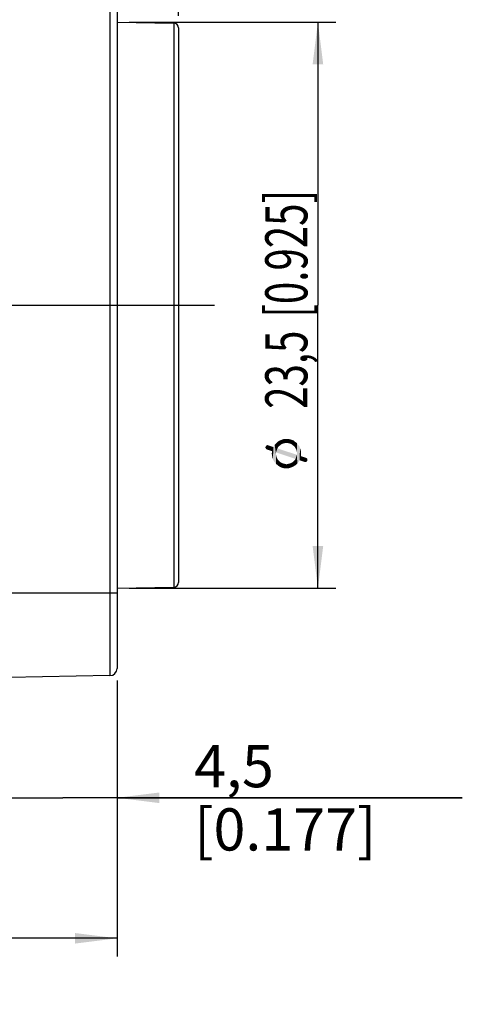
# Model space of a CAD drawing. Units: millimetres. Extents: x 0 to 420, y 0 to 297.
# Drawn here: x 228 to 266, y 166 to 247 of the extents above; entities that cross this region are included whole.
import ezdxf

# ---------------------------------------------------------------- set-up
doc = ezdxf.new("R2010")
doc.units = ezdxf.units.MM
doc.header["$LTSCALE"] = 23.1
doc.layers.get('0').update_dxf_attribs({"linetype": 'CONTINUOUS'})
for name, color, linetype in [('_03_2D_DRAWING_DIMENSION', 7, 'CONTINUOUS'), ('_26_DATUM_AXIS', 7, 'CONTINUOUS'), ('ZEICHNUNGSBEMASSUNGEN', 7, 'CONTINUOUS')]:
    doc.layers.add(name, color=color, linetype=linetype)
doc.styles.get("Standard").update_dxf_attribs({"font": 'arialn.ttf'})
doc.styles.add('TEXTSTYLE_4', font='symbol_iso.ttf')
doc.dimstyles.new('DIMSTYLE_17', dxfattribs={"dimtxt": 3.5, "dimasz": 3.5, "dimexe": 1.5, "dimexo": 1, "dimgap": 0.875, "dimtad": 1, "dimdec": 1, "dimlfac": 0.5, "dimdsep": 46, "dimtxsty": 'STANDARD', "dimblk": '_FILLED', "dimblk1": '_FILLED', "dimblk2": '_FILLED', "dimcen": 0.09, "dimclrt": 7, "dimazin": 2, "dimtp": 0.2, "dimtm": 0.2, "dimtfac": 1, "dimtdec": 1, "dimtofl": 0, "dimtmove": 0, "dimatfit": 3, "dimldrblk": '_FILLED', "dimfxl": 1, "dimtolj": 1, "dimarcsym": 0})
doc.dimstyles.new('DIMSTYLE_18', dxfattribs={"dimtxt": 3.5, "dimasz": 3.5, "dimexe": 1.5, "dimexo": 1, "dimgap": 0.875, "dimtad": 1, "dimlfac": 0.5, "dimdsep": 46, "dimtxsty": 'STANDARD', "dimblk": '_FILLED', "dimblk1": '_FILLED', "dimblk2": '_FILLED', "dimcen": 0.09, "dimclrt": 7, "dimazin": 2, "dimtp": 0.2, "dimtm": 0.2, "dimtfac": 1, "dimtofl": 0, "dimtmove": 0, "dimatfit": 3, "dimldrblk": '_FILLED', "dimfxl": 1, "dimtolj": 1, "dimarcsym": 0})
doc.dimstyles.new('DIMSTYLE_4', dxfattribs={"dimtxt": 3.5, "dimasz": 3.5, "dimexe": 1.5, "dimexo": 1, "dimgap": 0.875, "dimtad": 1, "dimdec": 3, "dimlfac": 0.5, "dimdsep": 46, "dimtxsty": 'STANDARD', "dimblk": '_FILLED', "dimblk1": '_FILLED', "dimblk2": '_FILLED', "dimcen": 0.09, "dimclrt": 7, "dimazin": 2, "dimtp": 0.1, "dimtm": 0.1, "dimtfac": 1, "dimtdec": 3, "dimtofl": 0, "dimtmove": 0, "dimatfit": 3, "dimldrblk": '_FILLED', "dimfxl": 1, "dimtolj": 1, "dimarcsym": 0})
doc.dimstyles.new('DIMSTYLE_5', dxfattribs={"dimtxt": 3.5, "dimasz": 3.5, "dimexe": 1.5, "dimexo": 1, "dimgap": 0.875, "dimtad": 1, "dimdec": 1, "dimlfac": 0.5, "dimdsep": 46, "dimtxsty": 'STANDARD', "dimblk": '_FILLED', "dimblk1": '_FILLED', "dimblk2": '_FILLED', "dimcen": 0.09, "dimclrt": 7, "dimazin": 2, "dimtp": 0.3, "dimtm": 0.3, "dimtfac": 1, "dimtdec": 1, "dimtofl": 0, "dimtmove": 0, "dimatfit": 3, "dimldrblk": '_FILLED', "dimfxl": 1, "dimtolj": 1, "dimarcsym": 0})

# ---------------------------------------------------------------- blocks, each defined once
blk = doc.blocks.new('_FILLED')
at = {"color": 0, "linetype": 'BYBLOCK'}
blk.add_solid([(0, 0), (-1, 0.125), (-1, -0.125)], dxfattribs=at)
blk = doc.blocks.new('*D3')
at = {"layer": 'ZEICHNUNGSBEMASSUNGEN', "color": 7}
for p, q in [((227.441, 191.796), (227.441, 181.299)), ((236.441, 186.947), (236.441, 181.299)), ((227.441, 182.799), (221.441, 182.799)), ((221.441, 182.799), (231.941, 182.799)), ((265.099, 182.799), (231.941, 182.799)), ((236.441, 182.799), (265.099, 182.799))]:
    blk.add_line(p, q, dxfattribs=at)
at = {"layer": 'ZEICHNUNGSBEMASSUNGEN', "color": 7, "xscale": 3.5, "yscale": 3.5, "zscale": 3.5}
blk.add_blockref('_FILLED', (227.441, 182.799), dxfattribs=at)
at = {"layer": 'ZEICHNUNGSBEMASSUNGEN', "color": 7, "xscale": 3.5, "yscale": 3.5, "zscale": 3.5, "rotation": 180}
blk.add_blockref('_FILLED', (236.441, 182.799), dxfattribs=at)
at = {"layer": 'ZEICHNUNGSBEMASSUNGEN', "color": 7, "insert": (242.839, 187.174), "char_height": 3.5, "width": 22.26, "attachment_point": 1, "line_spacing_factor": 0.9}
blk.add_mtext('4,5{\\ftxt.shx;\\W1.000000;\\H3.500000; }[0.177]', dxfattribs=at)
blk = doc.blocks.new('*D4')
at = {"layer": 'ZEICHNUNGSBEMASSUNGEN', "color": 7}
for p, q in [((236.441, 248.596), (236.441, 266.564)), ((241.541, 247.714), (241.541, 266.564)), ((236.441, 265.064), (230.441, 265.064)), ((230.441, 265.064), (238.991, 265.064)), ((266.372, 265.064), (238.991, 265.064)), ((241.541, 265.064), (266.372, 265.064))]:
    blk.add_line(p, q, dxfattribs=at)
at = {"layer": 'ZEICHNUNGSBEMASSUNGEN', "color": 7, "xscale": 3.5, "yscale": 3.5, "zscale": 3.5}
blk.add_blockref('_FILLED', (236.441, 265.064), dxfattribs=at)
at = {"layer": 'ZEICHNUNGSBEMASSUNGEN', "color": 7, "xscale": 3.5, "yscale": 3.5, "zscale": 3.5, "rotation": 180}
blk.add_blockref('_FILLED', (241.541, 265.064), dxfattribs=at)
at = {"layer": 'ZEICHNUNGSBEMASSUNGEN', "color": 7, "insert": (246.464, 269.439), "char_height": 3.5, "width": 19.908, "attachment_point": 1, "line_spacing_factor": 0.9}
blk.add_mtext('2,55{\\ftxt.shx;\\W1.000000;\\H3.500000; }[0.1]', dxfattribs=at)
blk = doc.blocks.new('*D5')
at = {"layer": 'ZEICHNUNGSBEMASSUNGEN', "color": 7}
for p, q in [((175.541, 197.486), (175.541, 169.633)), ((236.441, 192.543), (236.441, 169.633)), ((175.541, 171.133), (205.991, 171.133)), ((236.441, 171.133), (205.991, 171.133))]:
    blk.add_line(p, q, dxfattribs=at)
at = {"layer": 'ZEICHNUNGSBEMASSUNGEN', "color": 7, "xscale": 3.5, "yscale": 3.5, "zscale": 3.5, "rotation": 180}
blk.add_blockref('_FILLED', (175.541, 171.133), dxfattribs=at)
at = {"layer": 'ZEICHNUNGSBEMASSUNGEN', "color": 7, "xscale": 3.5, "yscale": 3.5, "zscale": 3.5}
blk.add_blockref('_FILLED', (236.441, 171.133), dxfattribs=at)
at = {"layer": 'ZEICHNUNGSBEMASSUNGEN', "color": 7, "insert": (205.991, 175.508), "char_height": 3.5, "width": 24.612, "attachment_point": 2, "line_spacing_factor": 0.9}
blk.add_mtext('30,5{\\ftxt.shx;\\W1.000000;\\H3.500000; }[1.199]', dxfattribs=at)
blk = doc.blocks.new('*D24')
at = {"layer": '_03_2D_DRAWING_DIMENSION', "color": 7}
for p, q in [((189.141, 246.171), (189.141, 275.423)), ((236.441, 254.849), (236.441, 275.423)), ((189.141, 273.923), (212.791, 273.923)), ((236.441, 273.923), (212.791, 273.923))]:
    blk.add_line(p, q, dxfattribs=at)
at = {"layer": '_03_2D_DRAWING_DIMENSION', "color": 7, "xscale": 3.5, "yscale": 3.5, "zscale": 3.5, "rotation": 180}
blk.add_blockref('_FILLED', (189.141, 273.923), dxfattribs=at)
at = {"layer": '_03_2D_DRAWING_DIMENSION', "color": 7, "xscale": 3.5, "yscale": 3.5, "zscale": 3.5}
blk.add_blockref('_FILLED', (236.441, 273.923), dxfattribs=at)
at = {"layer": '_03_2D_DRAWING_DIMENSION', "color": 7, "insert": (212.791, 278.298), "char_height": 3.5, "width": 22.26, "attachment_point": 2, "line_spacing_factor": 0.9}
blk.add_mtext('23,7{\\ftxt.shx;\\W1.000000;\\H3.500000; }[0.93]', dxfattribs=at)
blk = doc.blocks.new('*D27')
at = {"layer": '_03_2D_DRAWING_DIMENSION', "color": 7}
for p, q in [((237.441, 247.196), (254.628, 247.196)), ((253.128, 247.196), (253.128, 223.696)), ((253.128, 200.196), (253.128, 223.696)), ((237.441, 200.196), (254.628, 200.196))]:
    blk.add_line(p, q, dxfattribs=at)
at = {"layer": '_03_2D_DRAWING_DIMENSION', "color": 7, "xscale": 3.5, "yscale": 3.5, "zscale": 3.5}
for p, rotation in [((253.128, 247.196), 90), ((253.128, 200.196), 270)]:
    blk.add_blockref('_FILLED', p, dxfattribs=dict(at, rotation=rotation))
at = {"layer": '_03_2D_DRAWING_DIMENSION', "color": 7, "insert": (248.753, 223.696), "char_height": 3.5, "width": 27.76059, "attachment_point": 2, "rotation": 90, "line_spacing_factor": 0.9, "style": 'TEXTSTYLE_4'}
blk.add_mtext('{\\ftxt.shx;\\W0.899598;\\H3.500000; }\\fArial Narrow;{\\W0.7;23,5}{\\W0.7;{\\ftxt.shx;\\W1.000000;\\H3.500000; }[}{\\W0.7;0.925}{\\W0.7;]}', dxfattribs=at)

msp = doc.modelspace()

# ---------------------------------------------------------------- linework, layer by layer
at = {"color": 9}
for p, q in [((235.85109, 254.44915), (235.85109, 192.94276)), ((241.1476, 247.1138), (241.1476, 200.27812)), ((236.44062, 199.79596), (227.44062, 199.79596))]:
    msp.add_line(p, q, dxfattribs=at)
at = {"color": 7}
for p, q in [((236.44062, 253.84924), (236.44062, 193.54267)), ((236.44062, 247.19596), (241.1476, 247.1138)), ((241.54062, 246.71386), (241.54062, 200.67806)), ((236.44062, 200.19596), (241.1476, 200.27812)), ((235.85109, 192.94276), (227.44062, 192.79596))]:
    msp.add_line(p, q, dxfattribs=at)
for centre, radius, start, end in [((241.14062, 246.71386), 0.4, 0, 89), ((241.14062, 200.67806), 0.4, 271, 360), ((235.84062, 193.54267), 0.6, 271, 360)]:
    msp.add_arc(centre, radius, start, end, dxfattribs=at)
at = {"layer": '_03_2D_DRAWING_DIMENSION', "color": 7}
for points in [[(250.29283, 212.22366), (250.06883, 212.50366), (250.29283, 212.58766)], [(250.29283, 212.58766), (250.40483, 212.25166), (250.29283, 212.22366)], [(250.51683, 212.25166), (250.40483, 212.25166), (250.29283, 212.58766)], [(250.51683, 212.25166), (250.29283, 212.58766), (250.51683, 212.58766)], [(250.51683, 212.58766), (250.62883, 212.25166), (250.51683, 212.25166)], [(250.62883, 212.25166), (250.51683, 212.58766), (250.68483, 212.58766)], [(250.68483, 212.58766), (250.74083, 212.22366), (250.62883, 212.25166)], [(250.74083, 212.22366), (250.68483, 212.58766), (250.82483, 212.55966)], [(250.82483, 212.55966), (250.85283, 212.19566), (250.74083, 212.22366)], [(250.96483, 212.13966), (250.85283, 212.19566), (250.82483, 212.55966)], [(250.96483, 212.13966), (250.82483, 212.55966), (250.99283, 212.50366)], [(248.78083, 211.83166), (248.75283, 211.88766), (248.78083, 211.94366)], [(248.80883, 211.80366), (248.78083, 211.94366), (248.80883, 211.99966)], [(248.78083, 211.94366), (248.80883, 211.80366), (248.78083, 211.83166)], [(248.83683, 211.74766), (248.80883, 211.99966), (248.83683, 212.02766)], [(248.80883, 211.99966), (248.83683, 211.74766), (248.80883, 211.80366)], [(248.89283, 211.71966), (248.83683, 212.02766), (248.89283, 212.05566)], [(248.83683, 212.02766), (248.89283, 211.71966), (248.83683, 211.74766)], [(248.89283, 212.05566), (248.94883, 212.08366), (249.31283, 211.57966)], [(248.89283, 212.05566), (249.31283, 211.57966), (248.89283, 211.71966)], [(248.94883, 212.08366), (249.00483, 212.05566), (249.31283, 211.57966)], [(249.31283, 211.57966), (249.00483, 212.05566), (249.42483, 211.91566)], [(249.42483, 211.91566), (249.39683, 210.90766), (249.31283, 211.57966)], [(249.42483, 211.91566), (249.45283, 210.76766), (249.39683, 210.90766)], [(249.45283, 210.76766), (249.42483, 211.91566), (249.53683, 212.11166)], [(249.53683, 212.11166), (249.56483, 210.62766), (249.45283, 210.76766)], [(249.64883, 211.46766), (249.53683, 212.11166), (249.70483, 212.27966)], [(249.64883, 210.51566), (249.56483, 210.62766), (249.53683, 212.11166)], [(249.64883, 211.27166), (249.64883, 210.51566), (249.53683, 212.11166)], [(249.64883, 211.38366), (249.64883, 211.27166), (249.53683, 212.11166)], [(249.64883, 211.41166), (249.64883, 211.38366), (249.53683, 212.11166)], [(249.64883, 211.46766), (249.64883, 211.41166), (249.53683, 212.11166)], [(249.64883, 211.46766), (249.70483, 212.27966), (249.76083, 211.80366)], [(249.76083, 211.80366), (251.27283, 210.93566), (249.64883, 211.46766)], [(249.81683, 211.91566), (249.70483, 212.27966), (249.87283, 212.41966)], [(249.81683, 211.91566), (249.76083, 211.80366), (249.70483, 212.27966)], [(251.27283, 210.93566), (249.76083, 211.80366), (251.38483, 211.27166)], [(249.87283, 212.41966), (249.90083, 211.99966), (249.81683, 211.91566)], [(250.06883, 212.13966), (249.87283, 212.41966), (250.06883, 212.50366)], [(249.98483, 212.05566), (249.90083, 211.99966), (249.87283, 212.41966)], [(250.06883, 212.13966), (249.98483, 212.05566), (249.87283, 212.41966)], [(250.06883, 212.50366), (250.18083, 212.19566), (250.06883, 212.13966)], [(250.29283, 212.22366), (250.18083, 212.19566), (250.06883, 212.50366)], [(250.99283, 212.50366), (251.04883, 212.05566), (250.96483, 212.13966)], [(251.13283, 211.99966), (251.04883, 212.05566), (250.99283, 212.50366)], [(251.13283, 211.99966), (250.99283, 212.50366), (251.13283, 212.44766)], [(251.13283, 212.44766), (251.21683, 211.91566), (251.13283, 211.99966)], [(251.21683, 211.91566), (251.13283, 212.44766), (251.24483, 212.33566)], [(251.24483, 212.33566), (251.27283, 211.80366), (251.21683, 211.91566)], [(251.32883, 211.71966), (251.27283, 211.80366), (251.24483, 212.33566)], [(251.35683, 211.60766), (251.32883, 211.71966), (251.24483, 212.33566)], [(251.38483, 211.49566), (251.35683, 211.60766), (251.24483, 212.33566)], [(251.38483, 211.49566), (251.24483, 212.33566), (251.38483, 212.25166)], [(251.38483, 211.49566), (251.38483, 212.25166), (251.41283, 210.54366)], [(251.41283, 210.54366), (251.38483, 212.25166), (251.46883, 212.11166)], [(251.46883, 212.11166), (251.52483, 210.68366), (251.41283, 210.54366)], [(251.52483, 210.68366), (251.46883, 212.11166), (251.58083, 211.99966)], [(251.58083, 211.99966), (251.60883, 210.82366), (251.52483, 210.68366)], [(251.60883, 210.82366), (251.58083, 211.99966), (251.63683, 211.83166)], [(251.60883, 210.82366), (251.63683, 211.83166), (251.72083, 211.15966)], [(251.63683, 211.83166), (251.69283, 211.69166), (251.72083, 211.15966)], [(249.31283, 211.21566), (249.28483, 211.38366), (249.31283, 211.46766)], [(249.31283, 211.46766), (249.31283, 211.57966), (249.34083, 211.04766)], [(249.39683, 210.90766), (249.34083, 211.04766), (249.31283, 211.57966)], [(249.31283, 211.46766), (249.34083, 211.04766), (249.31283, 211.21566)], [(249.64883, 211.27166), (249.67683, 211.15966), (249.78883, 210.40366)], [(249.64883, 211.27166), (249.78883, 210.40366), (249.64883, 210.51566)], [(249.67683, 211.15966), (249.70483, 211.04766), (249.78883, 210.40366)], [(249.70483, 211.04766), (249.76083, 210.93566), (249.78883, 210.40366)], [(249.78883, 210.40366), (249.76083, 210.93566), (249.81683, 210.85166)], [(251.21683, 210.85166), (251.27283, 210.93566), (251.30083, 210.43166)], [(251.38483, 211.27166), (251.30083, 210.43166), (251.27283, 210.93566)], [(251.38483, 211.27166), (251.41283, 210.54366), (251.30083, 210.43166)], [(251.38483, 211.38366), (251.38483, 211.49566), (251.41283, 210.54366)], [(251.38483, 211.32766), (251.38483, 211.38366), (251.41283, 210.54366)], [(251.38483, 211.27166), (251.38483, 211.32766), (251.41283, 210.54366)], [(251.72083, 211.15966), (252.02883, 210.68366), (251.60883, 210.82366)], [(251.72083, 211.38366), (251.72083, 211.15966), (251.69283, 211.69166)], [(251.72083, 211.38366), (251.69283, 211.69166), (251.72083, 211.55166)], [(252.08483, 210.68366), (252.02883, 210.68366), (251.72083, 211.15966)], [(252.14083, 210.68366), (252.08483, 210.68366), (251.72083, 211.15966)], [(252.14083, 210.68366), (251.72083, 211.15966), (252.14083, 211.01966)], [(252.14083, 211.01966), (252.19683, 210.71166), (252.14083, 210.68366)], [(252.19683, 210.71166), (252.14083, 211.01966), (252.19683, 210.99166)], [(252.19683, 210.99166), (252.22483, 210.73966), (252.19683, 210.71166)], [(252.22483, 210.73966), (252.19683, 210.99166), (252.22483, 210.96366)], [(252.22483, 210.96366), (252.25283, 210.79566), (252.22483, 210.73966)], [(252.25283, 210.85166), (252.25283, 210.79566), (252.22483, 210.96366)], [(252.25283, 210.85166), (252.22483, 210.96366), (252.25283, 210.90766)], [(249.81683, 210.85166), (249.90083, 210.31966), (249.78883, 210.40366)], [(249.90083, 210.31966), (249.81683, 210.85166), (249.90083, 210.76766)], [(249.90083, 210.76766), (249.98483, 210.68366), (250.04083, 210.23566)], [(249.90083, 210.76766), (250.04083, 210.23566), (249.90083, 210.31966)], [(250.04083, 210.23566), (249.98483, 210.68366), (250.06883, 210.62766)], [(250.06883, 210.62766), (250.20883, 210.17966), (250.04083, 210.23566)], [(250.06883, 210.62766), (250.18083, 210.57166), (250.20883, 210.17966)], [(250.20883, 210.17966), (250.18083, 210.57166), (250.29283, 210.54366)], [(250.29283, 210.54366), (250.34883, 210.15166), (250.20883, 210.17966)], [(250.34883, 210.15166), (250.29283, 210.54366), (250.40483, 210.51566)], [(250.40483, 210.51566), (250.51683, 210.15166), (250.34883, 210.15166)], [(250.51683, 210.15166), (250.40483, 210.51566), (250.51683, 210.48766)], [(250.51683, 210.48766), (250.62883, 210.51566), (250.68483, 210.15166)], [(250.51683, 210.48766), (250.68483, 210.15166), (250.51683, 210.15166)], [(250.68483, 210.15166), (250.62883, 210.51566), (250.74083, 210.54366)], [(250.74083, 210.54366), (250.85283, 210.20766), (250.68483, 210.15166)], [(250.85283, 210.20766), (250.74083, 210.54366), (250.85283, 210.57166)], [(250.85283, 210.57166), (250.96483, 210.62766), (251.02083, 210.26366)], [(250.85283, 210.57166), (251.02083, 210.26366), (250.85283, 210.20766)], [(251.02083, 210.26366), (250.96483, 210.62766), (251.04883, 210.68366)], [(251.04883, 210.68366), (251.16083, 210.34766), (251.02083, 210.26366)], [(251.04883, 210.68366), (251.13283, 210.76766), (251.16083, 210.34766)], [(251.16083, 210.34766), (251.13283, 210.76766), (251.21683, 210.85166)], [(251.21683, 210.85166), (251.30083, 210.43166), (251.16083, 210.34766)]]:
    msp.add_solid(points, dxfattribs=at)
at = {"layer": '_26_DATUM_AXIS', "color": 7}
msp.add_line((188.74062, 223.69596), (244.54062, 223.69596), dxfattribs=at)

# ---------------------------------------------------------------- dimensions: what is measured, and where the dimension line sits
at = {"layer": '_03_2D_DRAWING_DIMENSION', "color": 7}
dim = msp.add_linear_dim(base=(236.4406222023, 273.9227661527), p1=(189.1406222023, 245.1713672439), p2=(236.4406222023, 253.8492427206), dimstyle='DIMSTYLE_17', dxfattribs=at)
dim.commit()
dim.dimension.update_dxf_attribs({"geometry": '*D24', "text_midpoint": (212.7906222023, 273.9227661527), "dimtype": 160})
dim = msp.add_linear_dim(base=(253.12783, 200.19596), p1=(236.44062, 247.19596), p2=(236.44062, 200.19596), angle=270, text='{\\fSymbol_ISO;\\W1.0;⌀}<>', dimstyle='DIMSTYLE_18', dxfattribs=at)
dim.commit()
dim.dimension.update_dxf_attribs({"geometry": '*D27', "text_midpoint": (253.12783, 225.27025), "dimtype": 160})
at = {"layer": 'ZEICHNUNGSBEMASSUNGEN', "color": 7}
dim = msp.add_linear_dim(base=(241.54062, 265.06377), p1=(236.44062, 247.59596), p2=(241.54062, 246.71386), dimstyle='DIMSTYLE_4', dxfattribs=at)
dim.commit()
dim.dimension.update_dxf_attribs({"geometry": '*D4', "text_midpoint": (256.41764, 265.06377), "dimtype": 160})
for base, p1, p2, dimstyle, picture, middle in [((175.5406222023, 171.1332923558), (236.4406222023, 193.5426706051), (175.5406222023, 198.4855750207), 'DIMSTYLE_5', '*D5', (205.9906222023, 171.1332923558)), ((227.44062, 182.79903), (236.44062, 187.94744), (227.44062, 192.79596), 'DIMSTYLE_4', '*D3', (253.96897, 182.79903))]:
    dim = msp.add_linear_dim(base=base, p1=p1, p2=p2, angle=180, dimstyle=dimstyle, dxfattribs=at)
    dim.commit()
    dim.dimension.update_dxf_attribs({"geometry": picture, "text_midpoint": middle, "dimtype": 160})

doc.saveas('drawing.dxf')
